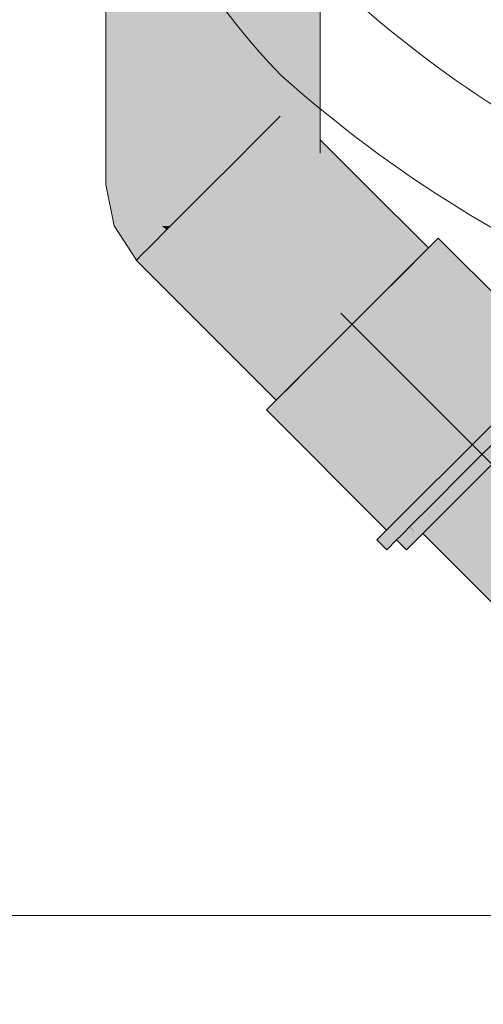
# Model space of a CAD drawing. Units: millimetres. Extents: x 0 to 84.1, y 0 to 59.4.
# Drawn here: x 19.6 to 19.8, y 17.3 to 17.8 of the extents above; entities that cross this region are included whole.
import ezdxf

# ---------------------------------------------------------------- set-up
doc = ezdxf.new("R2010")
doc.units = ezdxf.units.MM
doc.header["$MEASUREMENT"] = 0
for name, color, linetype, lineweight in [('ARQ', 8, 'Continuous', 9), ('TQ-Condutos', 3, 'Continuous', 25), ('TQ-Conexões', 74, 'Continuous', 18), ('TQ-Sentido conduto', 7, 'Continuous', 30)]:
    doc.layers.add(name, color=color, linetype=linetype, lineweight=lineweight)

msp = doc.modelspace()

# ---------------------------------------------------------------- hatches: boundary and pattern name
at = {"layer": 'TQ-Condutos', "linetype": 'Continuous'}
for points in [[(19.94607, 17.35593), (19.9665, 17.33566), (19.946, 17.35604), (19.9665, 17.33566), (19.94593, 17.35612), (19.9665, 17.33566), (19.9674, 17.33656), (19.97129, 17.34046), (19.95811, 17.34935), (19.97129, 17.34046), (19.94759, 17.36382), (19.94769, 17.36368), (19.9439, 17.35892), (19.94769, 17.36368), (19.94759, 17.36382), (19.92226, 17.38871), (19.94759, 17.36382), (19.97129, 17.34046), (19.94669, 17.36507), (19.94709, 17.36451), (19.94669, 17.36507), (19.97129, 17.34046), (19.9716, 17.34076), (19.96708, 17.34698), (19.9716, 17.34076), (19.97277, 17.34194), (19.96633, 17.34802), (19.97277, 17.34194), (19.96563, 17.34898), (19.94324, 17.36981), (19.96563, 17.34898), (19.94003, 17.37423), (19.92017, 17.39159), (19.92101, 17.39043), (19.92205, 17.389), (19.92101, 17.39043), (19.92017, 17.39159), (19.94003, 17.37423), (19.96562, 17.34899), (19.97277, 17.34194), (19.96558, 17.34905), (19.93999, 17.37429), (19.91445, 17.39946), (19.93999, 17.37429), (19.96558, 17.34905), (19.97277, 17.34194), (19.96422, 17.35092), (19.96554, 17.3491), (19.96422, 17.35092), (19.97277, 17.34194), (19.97435, 17.34351), (19.98098, 17.35015), (19.98282, 17.35198), (19.96098, 17.37353), (19.94563, 17.3886), (19.91506, 17.41859), (19.94557, 17.3886), (19.91506, 17.41859), (19.94564, 17.3886), (19.91499, 17.41869), (19.88967, 17.44355), (19.91499, 17.41869), (19.94564, 17.3886), (19.91495, 17.41874), (19.94565, 17.3886), (19.96098, 17.37353), (19.98282, 17.35198), (19.95957, 17.3767), (19.94724, 17.3886), (19.94707, 17.3886), (19.9458, 17.3886), (19.96094, 17.37362), (19.94575, 17.3886), (19.94571, 17.3886), (19.94575, 17.3886), (19.91441, 17.41948), (19.9149, 17.4188), (19.91441, 17.41948), (19.88954, 17.44373), (19.88961, 17.44362), (19.8643, 17.46848), (19.88961, 17.44362), (19.88954, 17.44373), (19.91441, 17.41948), (19.94575, 17.3886), (19.91437, 17.41954), (19.88878, 17.44477), (19.8642, 17.46862), (19.88878, 17.44477), (19.91437, 17.41954), (19.94576, 17.3886), (19.91434, 17.41957), (19.94576, 17.3886), (19.96094, 17.37362), (19.9458, 17.3886), (19.94707, 17.3886), (19.91399, 17.42006), (19.91431, 17.41962), (19.91399, 17.42006), (19.88869, 17.44489), (19.88874, 17.44482), (19.86317, 17.47003), (19.88874, 17.44482), (19.88869, 17.44489), (19.91399, 17.42006), (19.94707, 17.3886), (19.94724, 17.3886), (19.95957, 17.3767), (19.94733, 17.3886), (19.91248, 17.42214), (19.94733, 17.3886), (19.95957, 17.3767), (19.94743, 17.3886), (19.91173, 17.42317), (19.8882, 17.44557), (19.86311, 17.47013), (19.8882, 17.44557), (19.91173, 17.42317), (19.94743, 17.3886), (19.95957, 17.3767), (19.98282, 17.35198), (19.98324, 17.3524), (19.98537, 17.35453), (19.9828, 17.36663), (19.98282, 17.35334), (19.97549, 17.3698), (19.97332, 17.37467), (19.97549, 17.3698), (19.98282, 17.35334), (19.9828, 17.36663), (19.98537, 17.35453), (19.99032, 17.35949), (19.98941, 17.36376), (19.9889, 17.36618), (19.98134, 17.37348), (19.9889, 17.36618), (19.98941, 17.36376), (19.99032, 17.35949), (19.99303, 17.36219), (19.98888, 17.36628), (19.99303, 17.36219), (19.99327, 17.36243), (19.98874, 17.36691), (19.98878, 17.36673), (19.98886, 17.36635), (19.98878, 17.36673), (19.98874, 17.36691), (19.98124, 17.37398), (19.98128, 17.37378), (19.96819, 17.38618), (19.98128, 17.37378), (19.98124, 17.37398), (19.96779, 17.38709), (19.96808, 17.38645), (19.96569, 17.3886), (19.95428, 17.3886), (19.94838, 17.3886), (19.91068, 17.42462), (19.88707, 17.44712), (19.91068, 17.42462), (19.94838, 17.3886), (19.95428, 17.3886), (19.96569, 17.3886), (19.96808, 17.38645), (19.96779, 17.38709), (19.96583, 17.3886), (19.96779, 17.38709), (19.96619, 17.3886), (19.94566, 17.40795), (19.8977, 17.44248), (19.88547, 17.44932), (19.86243, 17.47105), (19.88547, 17.44932), (19.8977, 17.44248), (19.94566, 17.40795), (19.8773, 17.47056), (19.88504, 17.45991), (19.8773, 17.47056), (19.86579, 17.47641), (19.86029, 17.474), (19.86579, 17.47641), (19.8773, 17.47056), (19.94566, 17.40795), (19.96619, 17.3886), (19.96779, 17.38709), (19.96626, 17.3886), (19.96779, 17.38709), (19.98124, 17.37398), (19.96771, 17.38726), (19.98124, 17.37398), (19.98874, 17.36691), (19.99327, 17.36243), (19.98874, 17.36695), (19.98111, 17.37455), (19.98114, 17.37444), (19.98111, 17.37455), (19.96718, 17.38845), (19.96729, 17.3882), (19.96734, 17.3881), (19.96752, 17.3877), (19.96636, 17.3886), (19.96752, 17.3877), (19.96734, 17.3881), (19.96729, 17.3882), (19.96718, 17.38845), (19.96704, 17.3886), (19.94437, 17.41085), (19.9669, 17.3886), (19.96684, 17.3886), (19.96662, 17.3886), (19.96659, 17.3886), (19.96662, 17.3886), (19.96684, 17.3886), (19.9669, 17.3886), (19.94437, 17.41085), (19.94489, 17.40969), (19.86892, 17.48209), (19.8556, 17.49043), (19.86892, 17.48209), (19.94489, 17.40969), (19.94437, 17.41085), (19.86176, 17.49195), (19.862, 17.49161), (19.8624, 17.49108), (19.86762, 17.48389), (19.868, 17.48336), (19.86835, 17.48287), (19.868, 17.48336), (19.84456, 17.50563), (19.868, 17.48336), (19.86762, 17.48389), (19.8441, 17.50626), (19.86762, 17.48389), (19.8624, 17.49108), (19.862, 17.49161), (19.86176, 17.49195), (19.83675, 17.51638), (19.8436, 17.50695), (19.83675, 17.51638), (19.81962, 17.52998), (19.82024, 17.52912), (19.81962, 17.52998), (19.83675, 17.51638), (19.86176, 17.49195), (19.94437, 17.41085), (19.96718, 17.38845), (19.94407, 17.41151), (19.85776, 17.49745), (19.86156, 17.49223), (19.83643, 17.51681), (19.86156, 17.49223), (19.85776, 17.49745), (19.83617, 17.51718), (19.81115, 17.54164), (19.83617, 17.51718), (19.85776, 17.49745), (19.94407, 17.41151), (19.85739, 17.49796), (19.85753, 17.49777), (19.85739, 17.49796), (19.83121, 17.52401), (19.81083, 17.54208), (19.83121, 17.52401), (19.85739, 17.49796), (19.94407, 17.41151), (19.96717, 17.38848), (19.94405, 17.41155), (19.8573, 17.49809), (19.83102, 17.52426), (19.8573, 17.49809), (19.94405, 17.41155), (19.85729, 17.49811), (19.8309, 17.52443), (19.8047, 17.55051), (19.8309, 17.52443), (19.85728, 17.49812), (19.83089, 17.52444), (19.80455, 17.55072), (19.77972, 17.57549), (19.77829, 17.57406), (19.77605, 17.57182), (19.83393, 17.51028), (19.77605, 17.57182), (19.76834, 17.56411), (19.76808, 17.56385), (19.76768, 17.56345), (19.86869, 17.46244), (19.8929, 17.4391), (19.8952, 17.43593), (19.91714, 17.41572), (19.8952, 17.43593), (19.91862, 17.41368), (19.94527, 17.3886), (19.96105, 17.37339), (19.94527, 17.3886), (19.91862, 17.41368), (19.94503, 17.3886), (19.94444, 17.3886), (19.94503, 17.3886), (19.91862, 17.41368), (19.8952, 17.43593), (19.92174, 17.40939), (19.94253, 17.3886), (19.92174, 17.40939), (19.8952, 17.43593), (19.89727, 17.43309), (19.89745, 17.43283), (19.92301, 17.40765), (19.89745, 17.43283), (19.92312, 17.40749), (19.94228, 17.3886), (19.92312, 17.40749), (19.89758, 17.43265), (19.9232, 17.40738), (19.94226, 17.3886), (19.9637, 17.36743), (19.9422, 17.3886), (19.92339, 17.40712), (19.94212, 17.3886), (19.92339, 17.40712), (19.9422, 17.3886), (19.9637, 17.36743), (19.94224, 17.3886), (19.9232, 17.40738), (19.89758, 17.43265), (19.90053, 17.4286), (19.92519, 17.40465), (19.92536, 17.40441), (19.94171, 17.3886), (19.92536, 17.40441), (19.94167, 17.3886), (19.96384, 17.3671), (19.96407, 17.3666), (19.96384, 17.3671), (19.94158, 17.3886), (19.94145, 17.3886), (19.94158, 17.3886), (19.92575, 17.40387), (19.93685, 17.3886), (19.92575, 17.40387), (19.94158, 17.3886), (19.96384, 17.3671), (19.94164, 17.3886), (19.96384, 17.3671), (19.94167, 17.3886), (19.92548, 17.40424), (19.94167, 17.3886), (19.92536, 17.40441), (19.90101, 17.42794), (19.92016, 17.40158), (19.93646, 17.3886), (19.93739, 17.38786), (19.94554, 17.37664), (19.93739, 17.38786), (19.93646, 17.3886), (19.92016, 17.40158), (19.92959, 17.3886), (19.92016, 17.40158), (19.90101, 17.42794), (19.92536, 17.40441), (19.92519, 17.40465), (19.90081, 17.42821), (19.92519, 17.40465), (19.90053, 17.4286), (19.89758, 17.43265), (19.8759, 17.45252), (19.87629, 17.45198), (19.8759, 17.45252), (19.89758, 17.43265), (19.92312, 17.40749), (19.89745, 17.43283), (19.89727, 17.43309), (19.87181, 17.45815), (19.89727, 17.43309), (19.8952, 17.43593), (19.87155, 17.4585), (19.8952, 17.43593), (19.8929, 17.4391), (19.86869, 17.46244), (19.76768, 17.56345), (19.76653, 17.5623), (19.76473, 17.5605), (19.90294, 17.41529), (19.92836, 17.3886), (19.93357, 17.38312), (19.93961, 17.3748), (19.93978, 17.37458), (19.93961, 17.3748), (19.93357, 17.38312), (19.90294, 17.41529), (19.9137, 17.40049), (19.914, 17.40008), (19.91437, 17.39957), (19.914, 17.40008), (19.9137, 17.40049), (19.90294, 17.41529), (19.76473, 17.5605), (19.75852, 17.55429), (19.75832, 17.55409), (19.75805, 17.55382), (19.75799, 17.55376), (19.75732, 17.55309), (19.75645, 17.55222), (19.75627, 17.55204), (19.75264, 17.54841), (19.75252, 17.54829), (19.75237, 17.54814), (19.75233, 17.5481), (19.94609, 17.35591), (19.9665, 17.33566)], [(19.9532, 17.34612), (19.96508, 17.33425), (19.96564, 17.3348), (19.95031, 17.35009), (19.95307, 17.3463), (19.95031, 17.35009), (19.75213, 17.5479), (19.75172, 17.54749)], [(19.95031, 17.3501), (19.96564, 17.3348), (19.95027, 17.35016), (19.96564, 17.3348), (19.9665, 17.33566), (19.94609, 17.35591), (19.95024, 17.3502), (19.94609, 17.35591), (19.75233, 17.5481), (19.75225, 17.54802), (19.75215, 17.54792), (19.75213, 17.5479)], [(19.9532, 17.34612), (19.7517, 17.54747), (19.75168, 17.54745)], [(19.75168, 17.54745), (19.95371, 17.34542), (19.96498, 17.33415), (19.96508, 17.33425), (19.95321, 17.34611)]]:
    msp.add_hatch(color=73, dxfattribs=at).paths.add_polyline_path(points)
at = {"layer": 'TQ-Conexões', "linetype": 'Continuous'}
for points in [[(19.61989, 17.78179), (19.61598, 17.78179), (19.61598, 17.69699), (19.61989, 17.6905), (19.62669, 17.67923), (19.63597, 17.67159), (19.64085, 17.67647), (19.64194, 17.67756), (19.63993, 17.67923), (19.62383, 17.69699), (19.61989, 17.69699), (19.61989, 17.73927), (19.61989, 17.69699), (19.62383, 17.69699), (19.63993, 17.67923), (19.64361, 17.67923), (19.65007, 17.68569), (19.63817, 17.69699), (19.65007, 17.68569), (19.65662, 17.69224), (19.65896, 17.69459), (19.67571, 17.69699), (19.66137, 17.69699), (19.65652, 17.69699), (19.66137, 17.69699), (19.67571, 17.69699), (19.67571, 17.71133), (19.67571, 17.69699), (19.67922, 17.71484), (19.69241, 17.78179), (19.67571, 17.78179), (19.65652, 17.78179), (19.63817, 17.78179), (19.62383, 17.78179)], [(19.70375, 17.73937), (19.70375, 17.78179), (19.69241, 17.78179), (19.69533, 17.73095), (19.69615, 17.73177), (19.69721, 17.73283), (19.69615, 17.73177), (19.69533, 17.73095), (19.69241, 17.78179), (19.69241, 17.73147), (19.69335, 17.72897), (19.69413, 17.72975), (19.69335, 17.72897), (19.69547, 17.72841), (19.69648, 17.7274), (19.69547, 17.72841), (19.69335, 17.72897), (19.69241, 17.73147), (19.69241, 17.72803), (19.69241, 17.78179), (19.6832, 17.73503), (19.69131, 17.72693), (19.69241, 17.72582), (19.69582, 17.72242), (19.69241, 17.72582), (19.69131, 17.72693), (19.6832, 17.73503), (19.67922, 17.71485), (19.67571, 17.69699), (19.69241, 17.69699), (19.68636, 17.72198), (19.69241, 17.69699), (19.70375, 17.69699), (19.70375, 17.71448), (19.70375, 17.72013)], [(19.70377, 17.78074), (19.70375, 17.78179), (19.70375, 17.71448)], [(19.70777, 17.74338), (19.70777, 17.78179), (19.70375, 17.78179), (19.70445, 17.74007), (19.70586, 17.74148), (19.70445, 17.74007), (19.70375, 17.78179), (19.70424, 17.73986), (19.70377, 17.78074), (19.70377, 17.73939), (19.70377, 17.72012), (19.70448, 17.71941), (19.7048, 17.71908), (19.70448, 17.71941), (19.70377, 17.72012), (19.70377, 17.71447), (19.70455, 17.71369), (19.70777, 17.71047), (19.70777, 17.71612)], [(19.75409, 17.66979), (19.7269, 17.69699), (19.70777, 17.71612), (19.70777, 17.71533), (19.70777, 17.71524), (19.70777, 17.71477), (19.72637, 17.69699), (19.70777, 17.71477), (19.70777, 17.71457), (19.70777, 17.71454), (19.72395, 17.69699), (19.70777, 17.71454), (19.70377, 17.71891), (19.70777, 17.71441), (19.72382, 17.69699), (19.70777, 17.71441), (19.70377, 17.71447), (19.70377, 17.71417), (19.70777, 17.71047), (19.70777, 17.71088), (19.70777, 17.71047), (19.72325, 17.69699), (19.70777, 17.71047), (19.70377, 17.71417), (19.70777, 17.7102), (19.70777, 17.71024), (19.70777, 17.7102), (19.72125, 17.69699), (19.70777, 17.7102), (19.70377, 17.71417), (19.6906, 17.72622), (19.68201, 17.71764), (19.70377, 17.70865), (19.70377, 17.71305), (19.70777, 17.71007), (19.7211, 17.69699), (19.70777, 17.71007), (19.70377, 17.71305), (19.70777, 17.70922), (19.72055, 17.69699), (19.73927, 17.67897), (19.72055, 17.69699), (19.70777, 17.70922), (19.70377, 17.71305), (19.70777, 17.70905), (19.70377, 17.71305), (19.70377, 17.70865), (19.70777, 17.70503), (19.70777, 17.70575), (19.70777, 17.70503), (19.71983, 17.69699), (19.70777, 17.70503), (19.70377, 17.70865), (19.68201, 17.71764), (19.6957, 17.69699), (19.70266, 17.69699), (19.6957, 17.69699), (19.70377, 17.68482), (19.72982, 17.64552), (19.74198, 17.65767), (19.70377, 17.69588), (19.70377, 17.69699), (19.70777, 17.70332), (19.71664, 17.69699), (19.70777, 17.70332), (19.70377, 17.69699), (19.70377, 17.69588), (19.70777, 17.69287), (19.70777, 17.69699), (19.70777, 17.69287), (19.71251, 17.69699), (19.70777, 17.69287), (19.70377, 17.69588), (19.70777, 17.69188), (19.74198, 17.65767), (19.75056, 17.66626), (19.75127, 17.66697)], [(19.6291, 17.66444), (19.68892, 17.60462), (19.69172, 17.60741), (19.65746, 17.64167), (19.69172, 17.60741), (19.69381, 17.60951), (19.70346, 17.61915), (19.7162, 17.63189), (19.72982, 17.64552), (19.6957, 17.69699), (19.67835, 17.69699), (19.67521, 17.69699), (19.67835, 17.69699), (19.6957, 17.69699), (19.68201, 17.71764), (19.66986, 17.70548), (19.66137, 17.69699), (19.65623, 17.69185), (19.6435, 17.67912), (19.63385, 17.66947), (19.63175, 17.66737), (19.62899, 17.66461)], [(19.62669, 17.67923), (19.61598, 17.69699), (19.61944, 17.67923)], [(19.61944, 17.67923), (19.62899, 17.66461), (19.62904, 17.66466), (19.62936, 17.66418), (19.63482, 17.66418), (19.63166, 17.66728)], [(19.62927, 17.66418), (19.62948, 17.66406), (19.63556, 17.66357), (19.63512, 17.66401), (19.63495, 17.66418), (19.64496, 17.66418), (19.63262, 17.66824), (19.63597, 17.67159), (19.62669, 17.67923), (19.6199, 17.67923), (19.6222, 17.67692), (19.63175, 17.66737), (19.63467, 17.66446), (19.63175, 17.66737), (19.6222, 17.67692), (19.6199, 17.67923), (19.61944, 17.67923), (19.63166, 17.66728), (19.63482, 17.66418), (19.62937, 17.66417)], [(19.63993, 17.67923), (19.64194, 17.67756), (19.64361, 17.67923)], [(19.80639, 17.61913), (19.75833, 17.67403), (19.75434, 17.67004), (19.77028, 17.64796), (19.7975, 17.61024), (19.80275, 17.61549), (19.80294, 17.61568), (19.80318, 17.61592), (19.80582, 17.61856), (19.80608, 17.61882)], [(19.75833, 17.67403), (19.80639, 17.61913), (19.80981, 17.62255)], [(19.75434, 17.67004), (19.75409, 17.66979), (19.75127, 17.66696), (19.74465, 17.66034), (19.73092, 17.64661), (19.71553, 17.63123), (19.76701, 17.57975), (19.76802, 17.58076), (19.76919, 17.58193), (19.7824, 17.59514), (19.78434, 17.59708), (19.79612, 17.60886), (19.79656, 17.6093), (19.79706, 17.6098), (19.79726, 17.61), (19.7975, 17.61024), (19.77028, 17.64796), (19.75563, 17.66825)], [(19.62896, 17.66458), (19.6291, 17.66444), (19.62899, 17.66461)], [(19.62927, 17.66418), (19.62936, 17.66418), (19.6291, 17.66444)], [(19.75263, 17.56537), (19.75466, 17.5674), (19.76701, 17.57975), (19.71553, 17.63123), (19.70115, 17.61684)], [(19.81405, 17.61831), (19.81829, 17.62254), (19.81405, 17.62679), (19.80981, 17.62255), (19.81385, 17.6185), (19.80981, 17.62255), (19.8096, 17.62234), (19.80275, 17.61549), (19.80544, 17.6128), (19.80275, 17.61549), (19.79879, 17.61153), (19.78349, 17.59623), (19.76635, 17.57909), (19.75032, 17.56306), (19.74319, 17.55593), (19.74568, 17.55345), (19.74319, 17.55593), (19.73817, 17.55091), (19.73621, 17.54895), (19.73756, 17.5476), (19.73621, 17.54895), (19.73202, 17.54476), (19.73626, 17.54052), (19.74045, 17.54471), (19.74242, 17.54667), (19.74744, 17.55169), (19.75456, 17.55881), (19.77059, 17.57484), (19.78774, 17.59199), (19.80304, 17.60729), (19.80699, 17.61124), (19.81384, 17.6181)], [(19.70115, 17.61684), (19.69172, 17.60741), (19.74363, 17.5555)], [(19.70115, 17.61684), (19.74327, 17.55601), (19.74453, 17.55727), (19.75263, 17.56537)], [(19.74173, 17.55447), (19.74194, 17.55468), (19.74319, 17.55593), (19.69172, 17.60741), (19.69025, 17.60595)], [(19.73621, 17.54895), (19.73699, 17.54973), (19.74173, 17.55447), (19.69025, 17.60595), (19.68473, 17.60043)], [(19.76111, 17.55688), (19.7755, 17.57127), (19.79088, 17.58665), (19.78761, 17.59187), (19.78664, 17.59089), (19.77234, 17.5766), (19.77125, 17.57551), (19.76508, 17.56933), (19.75789, 17.56214), (19.75687, 17.56112)], [(19.75022, 17.54599), (19.75168, 17.54745), (19.76111, 17.55688), (19.75687, 17.56112), (19.75282, 17.55708), (19.7481, 17.55236), (19.74748, 17.55173), (19.74744, 17.55169), (19.74675, 17.551), (19.74608, 17.55033)], [(19.7447, 17.54047), (19.75022, 17.54599), (19.74597, 17.55023), (19.7436, 17.54786), (19.74084, 17.5451), (19.74045, 17.54471)], [(19.75022, 17.54599), (19.74608, 17.55033), (19.74597, 17.55023)]]:
    msp.add_hatch(color=75, dxfattribs=at).paths.add_polyline_path(points)
at = {"layer": 'TQ-Sentido conduto', "linetype": 'Continuous'}
msp.add_hatch(color=7, dxfattribs=at).paths.add_polyline_path([(19.71654, 17.64181), (19.84154, 17.42531), (19.93305, 17.51681)])

# ---------------------------------------------------------------- linework, layer by layer
at = {"layer": 'ARQ', "lineweight": 5, "ltscale": 38}
msp.add_line((21.72126, 17.3838), (19.36137, 17.3838), dxfattribs=at)
msp.add_lwpolyline([(19.36137, 25.9838), (24.90137, 25.9838), (24.90137, 18.3838), (21.72126, 18.3838), (21.72126, 17.3838), (19.36137, 17.3838)], close=True, dxfattribs=at)
for points in [[(20.06172, 18.26229, 0.145827), (19.7587, 18.17458), (19.7587, 18.17458, 0.090827), (19.66541, 18.09318), (19.66541, 18.09318, 0.12568), (19.61433, 17.96114), (19.61433, 17.96114, 0.221372), (19.69096, 17.74374), (19.69096, 17.74374, 0.174116), (20.03627, 17.60477), (20.03627, 17.60477)], [(20.01674, 17.65099, -0.162496), (19.72207, 17.7763), (19.72207, 17.7763, -0.21906), (19.65907, 17.9563), (19.65907, 17.9563, -0.123903), (19.70137, 18.0661), (19.70137, 18.0661, -0.09047), (19.78237, 18.1363), (19.78237, 18.1363, -0.14623), (20.06137, 18.2173), (20.06137, 18.2173)]]:
    msp.add_lwpolyline(points, format="xyb", dxfattribs=at)
at = {"layer": 'TQ-Condutos'}
msp.add_line((19.75168, 17.54745), (19.95371, 17.34542), dxfattribs=at)
at = {"layer": 'TQ-Conexões'}
for p, q in [((19.61598, 17.78179), (19.61598, 17.69699)), ((19.70777, 17.74338), (19.70777, 17.78179)), ((19.70777, 17.71612), (19.70777, 17.74338)), ((19.6906, 17.72622), (19.68201, 17.71764)), ((19.68201, 17.71764), (19.66986, 17.70548)), ((19.70777, 17.71047), (19.70777, 17.71612)), ((19.7269, 17.69699), (19.70777, 17.71612)), ((19.66986, 17.70548), (19.66137, 17.69699)), ((19.61598, 17.69699), (19.61944, 17.67923)), ((19.66137, 17.69699), (19.65623, 17.69185)), ((19.75409, 17.66979), (19.7269, 17.69699)), ((19.65623, 17.69185), (19.6435, 17.67912)), ((19.61944, 17.67923), (19.62899, 17.66461)), ((19.6435, 17.67912), (19.63385, 17.66947)), ((19.75833, 17.67403), (19.75434, 17.67004)), ((19.80981, 17.62255), (19.75833, 17.67403)), ((19.63175, 17.66737), (19.62899, 17.66461)), ((19.63385, 17.66947), (19.63175, 17.66737)), ((19.74198, 17.65767), (19.75056, 17.66626)), ((19.75127, 17.66696), (19.74465, 17.66034)), ((19.75056, 17.66626), (19.75127, 17.66697)), ((19.75409, 17.66979), (19.75127, 17.66696)), ((19.75127, 17.66697), (19.75409, 17.66979)), ((19.75434, 17.67004), (19.75409, 17.66979)), ((19.62899, 17.66461), (19.62896, 17.66458)), ((19.62896, 17.66458), (19.6291, 17.66444)), ((19.6291, 17.66444), (19.68892, 17.60462)), ((19.6291, 17.66444), (19.62927, 17.66418)), ((19.72982, 17.64552), (19.74198, 17.65767)), ((19.74465, 17.66034), (19.73092, 17.64661)), ((19.73092, 17.64661), (19.71553, 17.63123)), ((19.7162, 17.63189), (19.72982, 17.64552)), ((19.71553, 17.63123), (19.70115, 17.61684)), ((19.70346, 17.61915), (19.7162, 17.63189)), ((19.70115, 17.61684), (19.69172, 17.60741)), ((19.69381, 17.60951), (19.70346, 17.61915)), ((19.68892, 17.60462), (19.69172, 17.60741)), ((19.69172, 17.60741), (19.69025, 17.60595)), ((19.69172, 17.60741), (19.69381, 17.60951)), ((19.69025, 17.60595), (19.68473, 17.60043)), ((19.68473, 17.60043), (19.73621, 17.54895)), ((19.78349, 17.59623), (19.76635, 17.57909)), ((19.77059, 17.57484), (19.78774, 17.59199)), ((19.7755, 17.57127), (19.79088, 17.58665)), ((19.76635, 17.57909), (19.75032, 17.56306)), ((19.75456, 17.55881), (19.77059, 17.57484)), ((19.76111, 17.55688), (19.7755, 17.57127)), ((19.75032, 17.56306), (19.74319, 17.55593)), ((19.74744, 17.55169), (19.75456, 17.55881)), ((19.75168, 17.54745), (19.76111, 17.55688)), ((19.74319, 17.55593), (19.73817, 17.55091)), ((19.73621, 17.54895), (19.73202, 17.54476)), ((19.73817, 17.55091), (19.73621, 17.54895)), ((19.74242, 17.54667), (19.74744, 17.55169)), ((19.73202, 17.54476), (19.73626, 17.54052)), ((19.73626, 17.54052), (19.74045, 17.54471)), ((19.74045, 17.54471), (19.74242, 17.54667)), ((19.74045, 17.54471), (19.7447, 17.54047)), ((19.7447, 17.54047), (19.75022, 17.54599)), ((19.75022, 17.54599), (19.75168, 17.54745))]:
    msp.add_line(p, q, dxfattribs=at)
at = {"layer": 'TQ-Sentido conduto'}
msp.add_lwpolyline([(19.99938, 17.35897), (19.71654, 17.64181)], dxfattribs=at)

doc.saveas('drawing.dxf')
